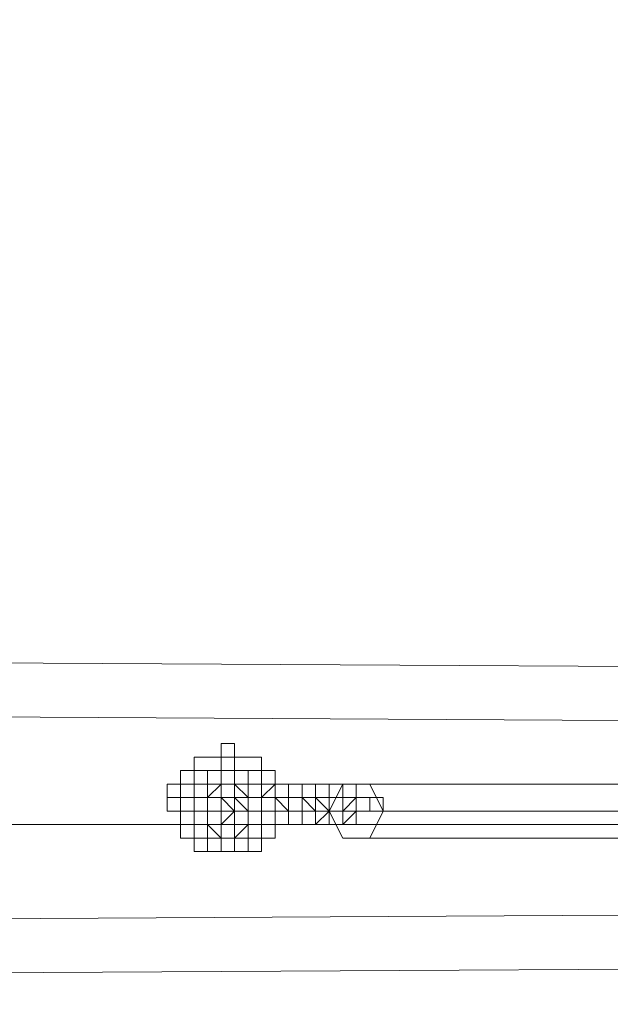
# Model space of a CAD drawing. Units: millimetres. Extents: x 23719 to 37728, y -1313 to 18142.
# Drawn here: x 30129 to 30375, y 3318 to 3728 of the extents above; entities that cross this region are included whole.
import ezdxf

# ---------------------------------------------------------------- set-up
doc = ezdxf.new("R2010")
doc.units = ezdxf.units.MM
doc.header["$LTSCALE"] = 0.1
for name, color, linetype, lineweight in [('kæde', 253, 'Continuous', 5), ('område', 7, 'Continuous', 5), ('robinia', 32, 'Continuous', 9), ('sæde', 251, 'Continuous', 9)]:
    doc.layers.add(name, color=color, linetype=linetype, lineweight=lineweight)

msp = doc.modelspace()

# ---------------------------------------------------------------- linework, layer by layer
at = {"layer": 'kæde', "flags": 128}
for points in [[(30218.33, 3392.5), (30218.33, 3403.77), (30218.33, 3415.05), (30218.33, 3403.77), (30218.33, 3392.5), (30218.33, 3386.86), (30218.33, 3403.77), (30218.33, 3420.69), (30218.33, 3426.33), (30218.33, 3420.69), (30218.33, 3403.77), (30218.33, 3386.86), (30218.33, 3381.22), (30212.69, 3381.22), (30212.69, 3386.86), (30212.69, 3403.77), (30212.69, 3420.69), (30212.69, 3426.33), (30218.33, 3426.33)], [(30229.61, 3415.05), (30201.42, 3415.05), (30229.61, 3415.05), (30201.42, 3415.05), (30229.61, 3415.05), (30201.42, 3415.05), (30201.42, 3409.41), (30201.42, 3392.5), (30229.61, 3392.5), (30229.61, 3386.86), (30229.61, 3381.22), (30229.61, 3386.86), (30229.61, 3403.77), (30229.61, 3415.05), (30229.61, 3420.69), (30229.61, 3415.05), (30229.61, 3409.41), (30229.61, 3392.5), (30201.42, 3392.5), (30229.61, 3392.5), (30201.42, 3392.5), (30201.42, 3386.86), (30201.42, 3381.22), (30201.42, 3386.86), (30201.42, 3403.77), (30201.42, 3415.05), (30201.42, 3420.69), (30201.42, 3415.05)], [(30212.69, 3420.69), (30212.69, 3403.77), (30212.69, 3386.86), (30212.69, 3381.22)], [(30195.78, 3415.05), (30195.78, 3403.77), (30195.78, 3392.5), (30195.78, 3386.86), (30235.25, 3386.86), (30235.25, 3415.05)], [(30207.06, 3392.5), (30207.06, 3415.05)], [(30212.69, 3415.05), (30212.69, 3392.5)], [(30212.69, 3386.86), (30212.69, 3392.5), (30212.69, 3403.77), (30212.69, 3415.05)], [(30218.33, 3415.05), (30212.69, 3415.05), (30212.69, 3403.77), (30212.69, 3392.5), (30212.69, 3386.86), (30218.33, 3386.86)], [(30218.33, 3392.5), (30218.33, 3415.05)], [(30223.97, 3392.5), (30223.97, 3415.05)], [(30223.97, 3392.5), (30223.97, 3415.05)], [(30240.89, 3398.13), (30240.89, 3403.77), (30240.89, 3409.41), (30190.14, 3409.41)], [(30195.78, 3409.41), (30235.25, 3409.41)], [(30201.42, 3409.41), (30229.61, 3409.41)], [(30201.42, 3398.13), (30207.06, 3398.13), (30207.06, 3409.41), (30207.06, 3398.13)], [(30201.42, 3409.41), (30207.06, 3409.41)], [(30207.06, 3409.41), (30207.06, 3403.77), (30207.06, 3398.13), (30229.61, 3398.13)], [(30207.06, 3403.77), (30207.06, 3409.41), (30229.61, 3409.41)], [(30223.97, 3409.41), (30218.33, 3409.41), (30218.33, 3403.77), (30218.33, 3398.13), (30223.97, 3398.13)], [(30223.97, 3398.13), (30218.33, 3398.13), (30218.33, 3403.77), (30218.33, 3409.41), (30223.97, 3409.41)], [(30223.97, 3398.13), (30223.97, 3403.77), (30223.97, 3409.41)], [(30223.97, 3409.41), (30229.61, 3409.41), (30229.61, 3403.77), (30229.61, 3398.13)], [(30223.97, 3398.13), (30223.97, 3403.77), (30223.97, 3409.41)], [(30223.97, 3409.41), (30223.97, 3403.77), (30223.97, 3398.13)], [(30223.97, 3409.41), (30229.61, 3409.41)], [(30229.61, 3409.41), (30235.25, 3409.41), (30235.25, 3403.77)], [(30229.61, 3398.13), (30235.25, 3398.13), (30235.25, 3409.41), (30235.25, 3398.13)], [(30229.61, 3409.41), (30235.25, 3409.41)], [(30235.25, 3409.41), (30240.89, 3409.41)], [(30240.89, 3409.41), (30246.52, 3409.41), (30240.89, 3409.41), (30240.89, 3403.77), (30240.89, 3398.13)], [(30246.52, 3409.41), (30246.52, 3403.77)], [(30257.8, 3392.5), (30252.16, 3392.5), (30252.16, 3398.13), (30252.16, 3403.77), (30246.52, 3403.77), (30246.52, 3409.41), (30252.16, 3409.41)], [(30252.16, 3409.41), (30252.16, 3403.77), (30252.16, 3398.13), (30252.16, 3392.5)], [(30257.8, 3403.77), (30257.8, 3409.41), (30263.44, 3409.41), (30269.08, 3409.41)], [(30257.8, 3409.41), (30263.44, 3409.41), (30263.44, 3403.77)], [(30240.89, 3403.77), (30240.89, 3398.13), (30190.14, 3398.13)], [(30195.78, 3403.77), (30235.25, 3403.77)], [(30201.42, 3403.77), (30229.61, 3403.77)], [(30212.69, 3398.13), (30207.06, 3398.13), (30207.06, 3403.77)], [(30218.33, 3403.77), (30212.69, 3403.77)], [(30212.69, 3398.13), (30212.69, 3403.77)], [(30212.69, 3403.77), (30218.33, 3403.77)], [(30212.69, 3398.13), (30212.69, 3403.77)], [(30218.33, 3403.77), (30212.69, 3403.77)], [(30212.69, 3403.77), (30218.33, 3403.77)], [(30212.69, 3403.77), (30212.69, 3398.13), (30218.33, 3398.13), (30218.33, 3403.77)], [(30223.97, 3398.13), (30218.33, 3398.13), (30218.33, 3403.77)], [(30223.97, 3403.77), (30218.33, 3403.77)], [(30218.33, 3403.77), (30223.97, 3403.77)], [(30218.33, 3403.77), (30223.97, 3403.77)], [(30223.97, 3403.77), (30218.33, 3403.77)], [(30223.97, 3398.13), (30218.33, 3398.13), (30218.33, 3403.77)], [(30223.97, 3403.77), (30223.97, 3398.13), (30218.33, 3403.77)], [(30223.97, 3403.77), (30229.61, 3403.77)], [(30235.25, 3403.77), (30229.61, 3403.77), (30223.97, 3403.77), (30223.97, 3398.13)], [(30223.97, 3398.13), (30223.97, 3403.77)], [(30223.97, 3403.77), (30229.61, 3403.77)], [(30223.97, 3398.13), (30223.97, 3403.77)], [(30229.61, 3403.77), (30223.97, 3403.77)], [(30223.97, 3403.77), (30229.61, 3403.77)], [(30223.97, 3398.13), (30229.61, 3398.13), (30229.61, 3403.77)], [(30223.97, 3398.13), (30223.97, 3403.77)], [(30223.97, 3398.13), (30223.97, 3403.77)], [(30223.97, 3398.13), (30223.97, 3403.77)], [(30223.97, 3398.13), (30223.97, 3403.77)], [(30223.97, 3398.13), (30229.61, 3398.13), (30229.61, 3403.77)], [(30223.97, 3398.13), (30223.97, 3403.77)], [(30223.97, 3398.13), (30223.97, 3403.77)], [(30229.61, 3403.77), (30235.25, 3403.77)], [(30229.61, 3403.77), (30235.25, 3403.77)], [(30235.25, 3403.77), (30229.61, 3403.77)], [(30235.25, 3398.13), (30229.61, 3398.13), (30229.61, 3403.77), (30235.25, 3403.77)], [(30229.61, 3403.77), (30235.25, 3403.77)], [(30235.25, 3398.13), (30235.25, 3403.77), (30229.61, 3403.77)], [(30229.61, 3403.77), (30235.25, 3403.77), (30240.89, 3403.77), (30246.52, 3403.77), (30246.52, 3398.13)], [(30240.89, 3398.13), (30240.89, 3403.77), (30246.52, 3403.77), (30240.89, 3403.77), (30235.25, 3403.77), (30229.61, 3403.77)], [(30229.61, 3403.77), (30235.25, 3403.77), (30240.89, 3403.77)], [(30235.25, 3398.13), (30229.61, 3398.13), (30229.61, 3403.77)], [(30229.61, 3403.77), (30229.61, 3398.13), (30235.25, 3398.13), (30240.89, 3398.13), (30246.52, 3398.13), (30252.16, 3398.13), (30246.52, 3403.77), (30240.89, 3403.77), (30235.25, 3403.77), (30235.25, 3398.13)], [(30235.25, 3398.13), (30235.25, 3403.77)], [(30235.25, 3398.13), (30235.25, 3403.77)], [(30235.25, 3398.13), (30235.25, 3403.77)], [(30235.25, 3398.13), (30240.89, 3398.13), (30240.89, 3403.77)], [(30240.89, 3403.77), (30240.89, 3398.13), (30235.25, 3398.13)], [(30235.25, 3398.13), (30235.25, 3403.77)], [(30235.25, 3398.13), (30235.25, 3403.77)], [(30246.52, 3403.77), (30252.16, 3398.13), (30246.52, 3398.13), (30240.89, 3398.13), (30235.25, 3398.13)], [(30235.25, 3403.77), (30240.89, 3398.13), (30240.89, 3403.77)], [(30240.89, 3398.13), (30246.52, 3398.13), (30246.52, 3403.77), (30240.89, 3403.77), (30246.52, 3403.77), (30246.52, 3398.13), (30240.89, 3398.13), (30240.89, 3403.77)], [(30257.8, 3403.77), (30252.16, 3403.77), (30246.52, 3403.77), (30240.89, 3403.77)], [(30240.89, 3398.13), (30240.89, 3403.77)], [(30252.16, 3398.13), (30252.16, 3403.77), (30246.52, 3403.77), (30240.89, 3403.77)], [(30257.8, 3403.77), (30252.16, 3403.77), (30246.52, 3403.77), (30240.89, 3403.77)], [(30240.89, 3403.77), (30246.52, 3403.77), (30246.52, 3398.13), (30240.89, 3398.13)], [(30240.89, 3398.13), (30240.89, 3403.77)], [(30240.89, 3398.13), (30240.89, 3403.77)], [(30240.89, 3398.13), (30240.89, 3403.77)], [(30240.89, 3398.13), (30240.89, 3403.77)], [(30252.16, 3398.13), (30246.52, 3398.13), (30246.52, 3403.77)], [(30246.52, 3398.13), (30246.52, 3403.77), (30252.16, 3403.77), (30257.8, 3403.77)], [(30263.44, 3403.77), (30257.8, 3403.77), (30252.16, 3403.77), (30252.16, 3398.13)], [(30252.16, 3398.13), (30252.16, 3403.77)], [(30252.16, 3403.77), (30257.8, 3403.77)], [(30252.16, 3398.13), (30252.16, 3403.77)], [(30257.8, 3403.77), (30252.16, 3403.77)], [(30252.16, 3403.77), (30257.8, 3403.77)], [(30252.16, 3398.13), (30257.8, 3398.13), (30257.8, 3403.77)], [(30252.16, 3398.13), (30252.16, 3403.77), (30257.8, 3403.77)], [(30252.16, 3398.13), (30257.8, 3398.13), (30257.8, 3403.77)], [(30252.16, 3403.77), (30257.8, 3398.13), (30257.8, 3403.77)], [(30257.8, 3403.77), (30263.44, 3403.77)], [(30257.8, 3403.77), (30263.44, 3403.77)], [(30263.44, 3403.77), (30257.8, 3403.77)], [(30263.44, 3398.13), (30263.44, 3403.77), (30257.8, 3403.77)], [(30263.44, 3398.13), (30257.8, 3398.13), (30263.44, 3398.13), (30269.08, 3403.77)], [(30257.8, 3398.13), (30257.8, 3403.77)], [(30263.44, 3398.13), (30263.44, 3403.77)], [(30263.44, 3398.13), (30263.44, 3403.77)], [(30263.44, 3398.13), (30263.44, 3403.77)], [(30263.44, 3398.13), (30269.08, 3398.13), (30269.08, 3403.77)], [(30263.44, 3398.13), (30263.44, 3403.77)], [(30263.44, 3403.77), (30269.08, 3403.77), (30269.08, 3398.13), (30269.08, 3392.5), (30263.44, 3392.5)], [(30263.44, 3398.13), (30263.44, 3403.77)], [(30263.44, 3398.13), (30263.44, 3403.77)], [(30263.44, 3403.77), (30263.44, 3398.13)], [(30263.44, 3403.77), (30269.08, 3403.77)], [(30263.44, 3403.77), (30269.08, 3403.77)], [(30263.44, 3403.77), (30269.08, 3403.77)], [(30269.08, 3403.77), (30263.44, 3403.77), (30263.44, 3398.13)], [(30263.44, 3398.13), (30263.44, 3403.77)], [(30274.71, 3403.77), (30269.08, 3403.77)], [(30269.08, 3403.77), (30274.71, 3403.77)], [(30269.08, 3403.77), (30274.71, 3403.77)], [(30274.71, 3403.77), (30269.08, 3403.77)], [(30274.71, 3398.13), (30269.08, 3398.13), (30269.08, 3403.77)], [(30274.71, 3398.13), (30274.71, 3403.77)], [(30274.71, 3398.13), (30274.71, 3403.77)], [(30207.06, 3398.13), (30212.69, 3398.13)], [(30223.97, 3398.13), (30218.33, 3398.13), (30212.69, 3398.13)], [(30223.97, 3392.5), (30218.33, 3392.5), (30218.33, 3398.13), (30223.97, 3398.13)], [(30218.33, 3398.13), (30223.97, 3398.13)], [(30223.97, 3398.13), (30229.61, 3398.13), (30229.61, 3392.5)], [(30223.97, 3392.5), (30223.97, 3398.13)], [(30223.97, 3398.13), (30223.97, 3392.5)], [(30235.25, 3398.13), (30229.61, 3398.13), (30223.97, 3398.13)], [(30223.97, 3398.13), (30229.61, 3398.13), (30235.25, 3398.13)], [(30229.61, 3398.13), (30223.97, 3398.13)], [(30229.61, 3398.13), (30223.97, 3398.13)], [(30240.89, 3398.13), (30235.25, 3398.13)], [(30240.89, 3398.13), (30235.25, 3398.13)], [(30235.25, 3398.13), (30240.89, 3398.13)], [(30240.89, 3392.5), (30240.89, 3398.13)], [(30240.89, 3398.13), (30246.52, 3398.13), (30252.16, 3398.13)], [(30246.52, 3398.13), (30246.52, 3392.5)], [(30246.52, 3398.13), (30252.16, 3398.13)], [(30246.52, 3398.13), (30252.16, 3398.13), (30257.8, 3398.13)], [(30246.52, 3392.5), (30252.16, 3392.5), (30257.8, 3398.13), (30252.16, 3398.13), (30252.16, 3392.5)], [(30252.16, 3398.13), (30246.52, 3398.13)], [(30257.8, 3398.13), (30252.16, 3398.13), (30246.52, 3398.13), (30252.16, 3398.13)], [(30263.44, 3398.13), (30257.8, 3398.13), (30252.16, 3398.13)], [(30252.16, 3398.13), (30257.8, 3398.13), (30263.44, 3398.13)], [(30257.8, 3398.13), (30252.16, 3398.13)], [(30263.44, 3398.13), (30257.8, 3398.13)], [(30269.08, 3398.13), (30263.44, 3398.13)], [(30263.44, 3398.13), (30269.08, 3398.13), (30269.08, 3392.5), (30263.44, 3392.5)], [(30263.44, 3392.5), (30263.44, 3398.13)], [(30263.44, 3392.5), (30263.44, 3398.13)], [(30263.44, 3392.5), (30263.44, 3398.13)], [(30263.44, 3398.13), (30263.44, 3392.5)], [(30263.44, 3392.5), (30269.08, 3398.13), (30263.44, 3398.13)], [(30274.71, 3398.13), (30269.08, 3398.13)], [(30274.71, 3398.13), (30280.35, 3398.13)], [(30280.35, 3398.13), (30274.71, 3398.13)], [(30195.78, 3392.5), (30235.25, 3392.5)]]:
    msp.add_lwpolyline(points, dxfattribs=at)
for points in [[(30229.61, 3420.69), (30201.42, 3420.69)], [(30235.25, 3415.05), (30195.78, 3415.05), (30195.78, 3386.86), (30235.25, 3386.86), (30235.25, 3392.5), (30235.25, 3403.77), (30235.25, 3415.05), (30235.25, 3403.77), (30235.25, 3392.5), (30235.25, 3386.86), (30235.25, 3403.77)], [(30235.25, 3415.05), (30195.78, 3415.05)], [(30195.78, 3386.86), (30195.78, 3403.77), (30195.78, 3415.05), (30195.78, 3403.77), (30195.78, 3392.5)], [(30212.69, 3415.05), (30207.06, 3415.05), (30212.69, 3415.05), (30218.33, 3415.05), (30223.97, 3415.05), (30229.61, 3415.05), (30223.97, 3415.05), (30218.33, 3415.05)], [(30207.06, 3415.05), (30207.06, 3392.5)], [(30212.69, 3415.05), (30207.06, 3415.05), (30207.06, 3392.5), (30212.69, 3392.5)], [(30212.69, 3415.05), (30218.33, 3415.05), (30223.97, 3415.05), (30223.97, 3392.5), (30218.33, 3392.5), (30212.69, 3392.5)], [(30212.69, 3415.05), (30212.69, 3392.5)], [(30218.33, 3415.05), (30212.69, 3415.05), (30212.69, 3392.5), (30218.33, 3392.5), (30218.33, 3415.05)], [(30229.61, 3415.05), (30223.97, 3415.05), (30218.33, 3415.05), (30218.33, 3392.5), (30223.97, 3392.5), (30229.61, 3392.5)], [(30223.97, 3415.05), (30223.97, 3392.5)], [(30229.61, 3415.05), (30229.61, 3392.5)], [(30190.14, 3409.41), (30190.14, 3403.77), (30190.14, 3398.13), (30190.14, 3403.77)], [(30201.42, 3409.41), (30207.06, 3409.41), (30201.42, 3409.41)], [(30201.42, 3398.13), (30207.06, 3398.13), (30201.42, 3398.13), (30201.42, 3409.41), (30201.42, 3398.13)], [(30229.61, 3409.41), (30223.97, 3409.41), (30218.33, 3409.41), (30212.69, 3409.41), (30207.06, 3409.41), (30212.69, 3409.41), (30218.33, 3409.41), (30223.97, 3409.41)], [(30223.97, 3409.41), (30223.97, 3403.77), (30223.97, 3398.13), (30229.61, 3398.13), (30229.61, 3403.77), (30223.97, 3403.77), (30218.33, 3403.77), (30223.97, 3403.77), (30229.61, 3403.77), (30229.61, 3409.41)], [(30223.97, 3409.41), (30218.33, 3409.41)], [(30223.97, 3409.41), (30218.33, 3409.41)], [(30223.97, 3409.41), (30218.33, 3409.41)], [(30229.61, 3409.41), (30223.97, 3409.41)], [(30229.61, 3409.41), (30223.97, 3409.41)], [(30229.61, 3409.41), (30223.97, 3409.41)], [(30235.25, 3409.41), (30229.61, 3409.41), (30229.61, 3403.77), (30229.61, 3398.13), (30229.61, 3392.5), (30235.25, 3392.5), (30235.25, 3398.13), (30235.25, 3403.77), (30229.61, 3403.77), (30235.25, 3403.77), (30235.25, 3409.41), (30229.61, 3403.77), (30235.25, 3403.77), (30240.89, 3403.77), (30240.89, 3409.41), (30235.25, 3409.41), (30235.25, 3403.77)], [(30235.25, 3409.41), (30229.61, 3409.41)], [(30229.61, 3409.41), (30235.25, 3409.41), (30229.61, 3409.41)], [(30229.61, 3398.13), (30235.25, 3398.13), (30229.61, 3398.13), (30229.61, 3409.41), (30229.61, 3398.13)], [(30229.61, 3398.13), (30229.61, 3403.77), (30229.61, 3409.41), (30229.61, 3403.77)], [(30246.52, 3409.41), (30240.89, 3409.41)], [(30240.89, 3409.41), (30246.52, 3409.41), (30246.52, 3403.77), (30240.89, 3403.77)], [(30252.16, 3398.13), (30257.8, 3398.13), (30252.16, 3398.13), (30257.8, 3398.13), (30257.8, 3403.77), (30257.8, 3409.41), (30252.16, 3409.41), (30252.16, 3403.77), (30257.8, 3403.77), (30252.16, 3403.77), (30257.8, 3403.77), (30252.16, 3403.77), (30257.8, 3403.77), (30252.16, 3403.77), (30252.16, 3398.13), (30252.16, 3392.5), (30257.8, 3392.5), (30257.8, 3398.13), (30257.8, 3403.77), (30252.16, 3403.77), (30246.52, 3403.77), (30252.16, 3403.77), (30257.8, 3403.77), (30252.16, 3403.77), (30252.16, 3398.13), (30246.52, 3398.13), (30246.52, 3403.77), (30246.52, 3398.13), (30252.16, 3398.13), (30257.8, 3398.13), (30257.8, 3392.5), (30252.16, 3392.5), (30257.8, 3392.5), (30252.16, 3392.5)], [(30252.16, 3409.41), (30246.52, 3409.41)], [(30257.8, 3409.41), (30252.16, 3409.41)], [(30257.8, 3409.41), (30252.16, 3409.41)], [(30263.44, 3409.41), (30257.8, 3409.41)], [(30269.08, 3398.13), (30263.44, 3398.13), (30263.44, 3403.77), (30263.44, 3409.41), (30269.08, 3409.41), (30269.08, 3403.77)], [(30269.08, 3409.41), (30263.44, 3409.41)], [(30190.14, 3403.77), (30240.89, 3403.77)], [(30207.06, 3403.77), (30212.69, 3403.77)], [(30207.06, 3403.77), (30207.06, 3398.13)], [(30207.06, 3403.77), (30212.69, 3403.77), (30212.69, 3381.22), (30207.06, 3381.22), (30207.06, 3403.77)], [(30229.61, 3403.77), (30207.06, 3403.77)], [(30223.97, 3398.13), (30223.97, 3392.5), (30218.33, 3386.86), (30212.69, 3386.86), (30207.06, 3392.5), (30207.06, 3398.13), (30212.69, 3398.13), (30212.69, 3403.77), (30218.33, 3398.13)], [(30218.33, 3398.13), (30223.97, 3398.13), (30223.97, 3392.5), (30218.33, 3386.86), (30212.69, 3386.86), (30207.06, 3392.5), (30207.06, 3398.13), (30212.69, 3398.13), (30212.69, 3403.77), (30218.33, 3398.13)], [(30212.69, 3403.77), (30212.69, 3398.13)], [(30212.69, 3403.77), (30212.69, 3398.13)], [(30212.69, 3403.77), (30212.69, 3398.13)], [(30212.69, 3403.77), (30212.69, 3398.13)], [(30212.69, 3403.77), (30212.69, 3398.13)], [(30218.33, 3403.77), (30212.69, 3403.77)], [(30218.33, 3403.77), (30212.69, 3403.77)], [(30223.97, 3403.77), (30218.33, 3403.77)], [(30223.97, 3403.77), (30218.33, 3403.77)], [(30218.33, 3403.77), (30223.97, 3403.77)], [(30218.33, 3403.77), (30218.33, 3398.13)], [(30218.33, 3403.77), (30218.33, 3398.13)], [(30218.33, 3403.77), (30218.33, 3398.13)], [(30218.33, 3403.77), (30218.33, 3398.13)], [(30218.33, 3403.77), (30218.33, 3398.13)], [(30218.33, 3403.77), (30218.33, 3398.13)], [(30229.61, 3403.77), (30223.97, 3403.77)], [(30223.97, 3403.77), (30223.97, 3398.13)], [(30223.97, 3403.77), (30223.97, 3398.13)], [(30223.97, 3403.77), (30223.97, 3398.13)], [(30223.97, 3403.77), (30223.97, 3398.13)], [(30223.97, 3403.77), (30223.97, 3398.13)], [(30223.97, 3403.77), (30223.97, 3398.13)], [(30223.97, 3403.77), (30223.97, 3398.13)], [(30229.61, 3403.77), (30223.97, 3403.77)], [(30223.97, 3403.77), (30223.97, 3398.13)], [(30223.97, 3403.77), (30223.97, 3398.13)], [(30223.97, 3403.77), (30223.97, 3398.13)], [(30223.97, 3403.77), (30223.97, 3398.13)], [(30223.97, 3403.77), (30229.61, 3403.77), (30229.61, 3381.22), (30223.97, 3381.22), (30223.97, 3403.77)], [(30229.61, 3403.77), (30229.61, 3398.13)], [(30229.61, 3403.77), (30229.61, 3398.13)], [(30229.61, 3403.77), (30229.61, 3398.13)], [(30229.61, 3403.77), (30229.61, 3398.13)], [(30229.61, 3403.77), (30229.61, 3398.13)], [(30235.25, 3403.77), (30229.61, 3403.77)], [(30235.25, 3403.77), (30229.61, 3403.77)], [(30229.61, 3403.77), (30229.61, 3398.13)], [(30229.61, 3403.77), (30229.61, 3398.13)], [(30229.61, 3403.77), (30229.61, 3398.13)], [(30229.61, 3403.77), (30229.61, 3398.13)], [(30235.25, 3403.77), (30240.89, 3403.77)], [(30235.25, 3403.77), (30240.89, 3398.13)], [(30235.25, 3403.77), (30235.25, 3398.13)], [(30240.89, 3403.77), (30235.25, 3403.77)], [(30235.25, 3403.77), (30235.25, 3398.13)], [(30235.25, 3403.77), (30235.25, 3398.13)], [(30235.25, 3403.77), (30235.25, 3398.13)], [(30235.25, 3403.77), (30235.25, 3398.13)], [(30235.25, 3403.77), (30235.25, 3398.13)], [(30240.89, 3398.13), (30235.25, 3398.13), (30235.25, 3403.77), (30240.89, 3403.77)], [(30240.89, 3403.77), (30235.25, 3403.77)], [(30240.89, 3403.77), (30235.25, 3403.77)], [(30235.25, 3403.77), (30235.25, 3398.13)], [(30235.25, 3403.77), (30235.25, 3398.13)], [(30235.25, 3403.77), (30235.25, 3398.13)], [(30235.25, 3403.77), (30235.25, 3398.13)], [(30235.25, 3403.77), (30235.25, 3398.13)], [(30235.25, 3403.77), (30235.25, 3398.13)], [(30246.52, 3403.77), (30240.89, 3403.77)], [(30240.89, 3403.77), (30240.89, 3398.13)], [(30240.89, 3403.77), (30240.89, 3398.13)], [(30240.89, 3403.77), (30240.89, 3398.13)], [(30240.89, 3403.77), (30240.89, 3398.13)], [(30240.89, 3403.77), (30240.89, 3398.13)], [(30240.89, 3403.77), (30240.89, 3398.13)], [(30240.89, 3403.77), (30240.89, 3398.13)], [(30240.89, 3403.77), (30240.89, 3398.13)], [(30240.89, 3403.77), (30240.89, 3398.13)], [(30240.89, 3403.77), (30240.89, 3398.13)], [(30246.52, 3398.13), (30246.52, 3403.77)], [(30246.52, 3403.77), (30252.16, 3403.77)], [(30246.52, 3403.77), (30246.52, 3398.13)], [(30252.16, 3403.77), (30246.52, 3403.77)], [(30252.16, 3403.77), (30246.52, 3403.77)], [(30246.52, 3403.77), (30246.52, 3398.13)], [(30246.52, 3403.77), (30246.52, 3398.13)], [(30246.52, 3403.77), (30246.52, 3398.13)], [(30246.52, 3403.77), (30246.52, 3398.13)], [(30246.52, 3403.77), (30246.52, 3398.13)], [(30246.52, 3403.77), (30246.52, 3398.13)], [(30246.52, 3403.77), (30246.52, 3398.13)], [(30246.52, 3403.77), (30246.52, 3398.13)], [(30246.52, 3403.77), (30246.52, 3398.13)], [(30246.52, 3403.77), (30246.52, 3398.13)], [(30252.16, 3403.77), (30252.16, 3398.13)], [(30252.16, 3403.77), (30252.16, 3398.13)], [(30252.16, 3403.77), (30252.16, 3398.13)], [(30252.16, 3403.77), (30252.16, 3398.13)], [(30252.16, 3403.77), (30252.16, 3398.13)], [(30252.16, 3403.77), (30252.16, 3398.13)], [(30252.16, 3403.77), (30252.16, 3398.13)], [(30252.16, 3403.77), (30252.16, 3398.13)], [(30252.16, 3403.77), (30252.16, 3398.13)], [(30252.16, 3403.77), (30252.16, 3398.13)], [(30252.16, 3403.77), (30252.16, 3398.13)], [(30252.16, 3403.77), (30252.16, 3398.13)], [(30257.8, 3403.77), (30257.8, 3398.13)], [(30257.8, 3403.77), (30257.8, 3398.13)], [(30257.8, 3403.77), (30257.8, 3398.13)], [(30257.8, 3403.77), (30257.8, 3398.13)], [(30257.8, 3403.77), (30257.8, 3398.13)], [(30269.08, 3403.77), (30263.44, 3403.77), (30257.8, 3403.77), (30263.44, 3403.77)], [(30263.44, 3403.77), (30257.8, 3403.77)], [(30257.8, 3392.5), (30257.8, 3398.13), (30257.8, 3403.77), (30257.8, 3398.13), (30257.8, 3392.5), (30263.44, 3392.5)], [(30263.44, 3403.77), (30257.8, 3403.77)], [(30263.44, 3403.77), (30257.8, 3403.77)], [(30263.44, 3403.77), (30257.8, 3403.77)], [(30257.8, 3403.77), (30257.8, 3398.13)], [(30257.8, 3403.77), (30257.8, 3398.13)], [(30257.8, 3403.77), (30257.8, 3398.13)], [(30257.8, 3398.13), (30257.8, 3403.77)], [(30257.8, 3403.77), (30257.8, 3398.13)], [(30263.44, 3403.77), (30263.44, 3398.13)], [(30269.08, 3403.77), (30263.44, 3403.77)], [(30263.44, 3403.77), (30263.44, 3398.13)], [(30263.44, 3403.77), (30263.44, 3398.13)], [(30263.44, 3403.77), (30263.44, 3398.13)], [(30263.44, 3403.77), (30263.44, 3398.13)], [(30263.44, 3403.77), (30263.44, 3398.13)], [(30269.08, 3403.77), (30263.44, 3403.77)], [(30269.08, 3403.77), (30263.44, 3403.77)], [(30263.44, 3403.77), (30263.44, 3398.13)], [(30263.44, 3403.77), (30269.08, 3403.77)], [(30263.44, 3403.77), (30263.44, 3398.13)], [(30263.44, 3403.77), (30263.44, 3398.13)], [(30263.44, 3403.77), (30263.44, 3398.13)], [(30263.44, 3403.77), (30263.44, 3398.13)], [(30269.08, 3403.77), (30269.08, 3398.13)], [(30269.08, 3403.77), (30269.08, 3398.13)], [(30269.08, 3403.77), (30269.08, 3398.13)], [(30269.08, 3403.77), (30269.08, 3398.13)], [(30269.08, 3403.77), (30269.08, 3398.13)], [(30269.08, 3403.77), (30269.08, 3398.13)], [(30274.71, 3403.77), (30274.71, 3398.13)], [(30280.35, 3403.77), (30274.71, 3403.77)], [(30274.71, 3403.77), (30274.71, 3398.13)], [(30274.71, 3403.77), (30274.71, 3398.13)], [(30274.71, 3403.77), (30274.71, 3398.13)], [(30274.71, 3403.77), (30274.71, 3398.13)], [(30274.71, 3403.77), (30274.71, 3398.13)], [(30280.35, 3403.77), (30280.35, 3398.13)], [(30212.69, 3398.13), (30218.33, 3398.13)], [(30223.97, 3398.13), (30218.33, 3398.13)], [(30223.97, 3398.13), (30218.33, 3398.13)], [(30223.97, 3398.13), (30218.33, 3398.13)], [(30223.97, 3398.13), (30218.33, 3398.13)], [(30229.61, 3398.13), (30223.97, 3398.13)], [(30229.61, 3398.13), (30223.97, 3398.13)], [(30229.61, 3398.13), (30223.97, 3398.13)], [(30229.61, 3398.13), (30223.97, 3398.13)], [(30235.25, 3398.13), (30229.61, 3398.13)], [(30235.25, 3398.13), (30229.61, 3398.13)], [(30235.25, 3398.13), (30229.61, 3398.13)], [(30235.25, 3398.13), (30229.61, 3398.13)], [(30235.25, 3398.13), (30229.61, 3398.13)], [(30235.25, 3398.13), (30229.61, 3398.13)], [(30240.89, 3398.13), (30240.89, 3392.5), (30235.25, 3392.5), (30235.25, 3398.13)], [(30240.89, 3398.13), (30235.25, 3398.13)], [(30240.89, 3398.13), (30235.25, 3398.13)], [(30240.89, 3398.13), (30235.25, 3398.13)], [(30240.89, 3398.13), (30246.52, 3398.13), (30246.52, 3392.5), (30240.89, 3392.5)], [(30246.52, 3398.13), (30240.89, 3398.13)], [(30246.52, 3398.13), (30240.89, 3398.13)], [(30240.89, 3398.13), (30246.52, 3398.13)], [(30246.52, 3398.13), (30252.16, 3398.13), (30252.16, 3392.5), (30246.52, 3392.5)], [(30252.16, 3398.13), (30257.8, 3398.13)], [(30263.44, 3398.13), (30257.8, 3398.13)], [(30263.44, 3398.13), (30257.8, 3398.13)], [(30263.44, 3398.13), (30257.8, 3398.13)], [(30257.8, 3398.13), (30263.44, 3398.13)], [(30269.08, 3398.13), (30263.44, 3398.13)], [(30263.44, 3398.13), (30269.08, 3398.13)], [(30269.08, 3398.13), (30263.44, 3398.13)], [(30274.71, 3398.13), (30269.08, 3398.13)], [(30223.97, 3392.5), (30218.33, 3392.5)], [(30223.97, 3392.5), (30218.33, 3392.5)], [(30223.97, 3392.5), (30229.61, 3392.5)], [(30229.61, 3392.5), (30223.97, 3392.5)], [(30235.25, 3392.5), (30229.61, 3392.5)], [(30235.25, 3392.5), (30229.61, 3392.5)], [(30240.89, 3392.5), (30235.25, 3392.5)], [(30246.52, 3392.5), (30240.89, 3392.5)], [(30246.52, 3392.5), (30240.89, 3392.5)], [(30257.8, 3392.5), (30252.16, 3392.5)], [(30263.44, 3392.5), (30257.8, 3392.5)], [(30263.44, 3392.5), (30257.8, 3392.5)], [(30263.44, 3392.5), (30257.8, 3392.5)], [(30263.44, 3392.5), (30257.8, 3392.5)], [(30263.44, 3392.5), (30269.08, 3392.5)], [(30269.08, 3392.5), (30263.44, 3392.5)], [(30269.08, 3392.5), (30263.44, 3392.5)], [(30229.61, 3386.86), (30201.42, 3386.86)], [(30229.61, 3381.22), (30201.42, 3381.22)]]:
    msp.add_lwpolyline(points, close=True, dxfattribs=at)
at = {"layer": 'kæde'}
for points in [[(30212.69, 3409.41), (30207.06, 3403.77)], [(30212.69, 3392.5), (30218.33, 3398.13), (30223.97, 3398.13), (30223.97, 3403.77), (30218.33, 3409.41), (30212.69, 3409.41), (30207.06, 3403.77), (30207.06, 3398.13), (30212.69, 3398.13), (30212.69, 3392.5), (30218.33, 3398.13), (30223.97, 3398.13), (30223.97, 3403.77), (30218.33, 3409.41), (30212.69, 3409.41), (30207.06, 3403.77), (30207.06, 3398.13), (30212.69, 3398.13), (30212.69, 3392.5)], [(30218.33, 3409.41), (30212.69, 3409.41)]]:
    msp.add_lwpolyline(points, close=True, dxfattribs=at)
for points in [[(30223.97, 3403.77), (30218.33, 3409.41)], [(30212.69, 3398.13), (30207.06, 3398.13), (30212.69, 3398.13), (30212.69, 3392.5), (30218.33, 3398.13), (30223.97, 3398.13), (30223.97, 3403.77), (30223.97, 3398.13)], [(30207.06, 3403.77), (30207.06, 3398.13)]]:
    msp.add_lwpolyline(points, dxfattribs=at)
at = {"layer": 'område'}
msp.add_circle((30719.2, 5686.62), 7000, dxfattribs=at)
at = {"layer": 'robinia'}
for points in [[(31080.97, 3454.52), (30088.66, 3460.15), (30088.66, 3437.6), (31080.97, 3431.96)], [(31080.97, 3431.96), (31080.97, 3454.52), (30088.66, 3460.15), (30088.66, 3437.6), (30088.66, 3392.5), (31080.97, 3392.5)], [(31080.97, 3454.52), (30088.66, 3460.15), (30088.66, 3437.6), (30088.66, 3392.5), (30088.66, 3353.03), (30088.66, 3330.48), (31080.97, 3336.12), (31080.97, 3358.67), (31080.97, 3392.5), (31080.97, 3431.96)], [(31080.97, 3392.5), (31080.97, 3431.96), (30088.66, 3437.6), (30088.66, 3392.5), (30088.66, 3353.03), (31080.97, 3358.67)], [(31080.97, 3431.96), (30088.66, 3437.6)], [(31080.97, 3358.67), (31080.97, 3336.12), (30088.66, 3330.48), (30088.66, 3353.03), (30088.66, 3392.5), (31080.97, 3392.5)], [(31080.97, 3392.5), (30088.66, 3392.5)], [(30088.66, 3330.48), (30088.66, 3353.03), (31080.97, 3358.67), (31080.97, 3336.12), (30088.66, 3330.48)], [(31080.97, 3358.67), (30088.66, 3353.03)]]:
    msp.add_lwpolyline(points, close=True, dxfattribs=at)
for points in [[(31080.97, 3431.96), (31080.97, 3392.5), (31080.97, 3358.67), (31080.97, 3336.12), (30088.66, 3330.48)], [(30088.66, 3330.48), (31080.97, 3336.12)]]:
    msp.add_lwpolyline(points, dxfattribs=at)
at = {"layer": 'sæde'}
for points in [[(30517.15, 3409.41), (30263.44, 3409.41), (30257.8, 3398.13), (30511.52, 3398.13)], [(30257.8, 3398.13), (30263.44, 3386.86), (30274.71, 3386.86), (30280.35, 3398.13), (30274.71, 3409.41), (30263.44, 3409.41), (30257.8, 3398.13)], [(30511.52, 3398.13), (30517.15, 3386.86), (30528.43, 3386.86), (30534.07, 3398.13), (30528.43, 3409.41), (30517.15, 3409.41), (30511.52, 3398.13), (30257.8, 3398.13)], [(30528.43, 3409.41), (30274.71, 3409.41), (30263.44, 3409.41), (30517.15, 3409.41)], [(30534.07, 3398.13), (30280.35, 3398.13), (30274.71, 3409.41), (30528.43, 3409.41)], [(30257.8, 3398.13), (30263.44, 3386.86), (30517.15, 3386.86), (30511.52, 3398.13), (30257.8, 3398.13)], [(30528.43, 3386.86), (30274.71, 3386.86), (30280.35, 3398.13), (30534.07, 3398.13)], [(30517.15, 3386.86), (30263.44, 3386.86), (30274.71, 3386.86), (30528.43, 3386.86)]]:
    msp.add_lwpolyline(points, close=True, dxfattribs=at)

doc.saveas('drawing.dxf')
